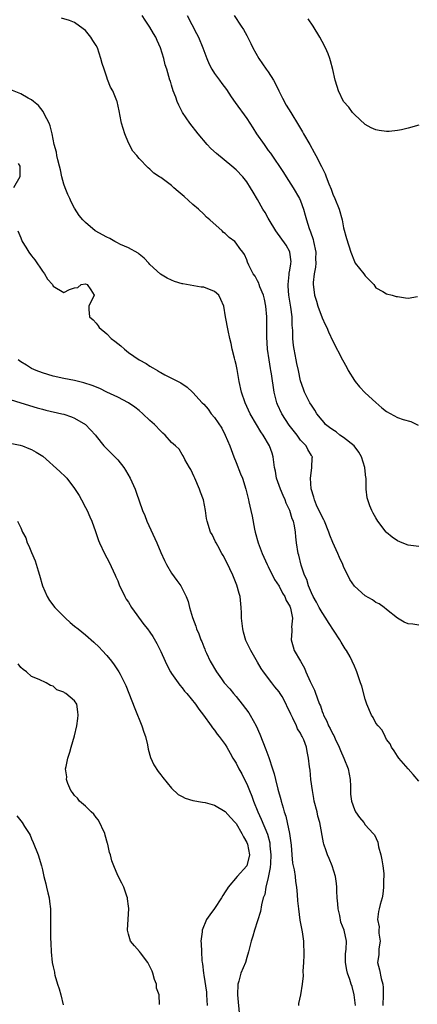
# Model space of a CAD drawing. Units: inches. Extents: x 2670000 to 2673000, y 1548000 to 1551000.
# Drawn here: x 2670301 to 2670375, y 1548561 to 1548744 of the extents above; entities that cross this region are included whole.
import ezdxf

# ---------------------------------------------------------------- set-up
doc = ezdxf.new("R2010")
doc.units = ezdxf.units.IN
doc.header["$MEASUREMENT"] = 0
doc.layers.add('LD26701548_2ft', color=140, linetype='Continuous')

msp = doc.modelspace()

# ---------------------------------------------------------------- linework, layer by layer
at = {"layer": 'LD26701548_2ft'}
for points, elevation in [([(2670375, 1548646.32), (2670373, 1548646.58), (2670371.87, 1548647), (2670371, 1548647.35), (2670370.05, 1548648.05), (2670369, 1548648.91), (2670368.92, 1548649), (2670367.39, 1548651), (2670367, 1548651.64), (2670366.51, 1548652.51), (2670366.25, 1548653), (2670365.89, 1548653.89), (2670365.48, 1548655), (2670365.39, 1548655.39), (2670365.2, 1548657), (2670365.21, 1548658.79), (2670365.18, 1548659), (2670365.14, 1548659.14), (2670364.93, 1548660.93), (2670364.94, 1548661), (2670364.33, 1548663), (2670363.86, 1548663.86), (2670362.94, 1548665), (2670361, 1548666.56), (2670360.31, 1548667), (2670359.6, 1548667.6), (2670359, 1548667.98), (2670358.4, 1548668.4), (2670357.62, 1548669), (2670357.36, 1548669.36), (2670357, 1548669.77), (2670356.01, 1548671), (2670355.65, 1548671.65), (2670355, 1548672.57), (2670354.75, 1548673), (2670353.75, 1548675), (2670353.53, 1548675.53), (2670353, 1548677.12), (2670352.6, 1548679), (2670352.33, 1548680.33), (2670352.17, 1548681), (2670351.79, 1548683), (2670351.69, 1548683.69), (2670351.59, 1548685), (2670351.57, 1548686.43), (2670351.46, 1548687.46), (2670351.41, 1548689), (2670351.19, 1548690.81), (2670350.84, 1548693), (2670350.71, 1548694.71), (2670350.67, 1548695), (2670350.89, 1548696.89), (2670350.9, 1548697.1), (2670351, 1548697.65), (2670351.17, 1548698.83), (2670351.21, 1548699), (2670351.22, 1548699.22), (2670351.02, 1548701), (2670351, 1548701.05), (2670350.31, 1548702.31), (2670348.39, 1548705), (2670347.17, 1548707), (2670347, 1548707.34), (2670346.4, 1548708.4), (2670345.99, 1548709), (2670345, 1548710.83), (2670344.17, 1548712.17), (2670343.71, 1548713), (2670343, 1548714.06), (2670342.27, 1548715), (2670341, 1548716.33), (2670340.23, 1548717), (2670337.35, 1548719.35), (2670336.31, 1548720.31), (2670335.65, 1548721), (2670333.94, 1548723), (2670332.4, 1548725), (2670331.02, 1548727), (2670330.36, 1548728.36), (2670330.06, 1548729), (2670329.79, 1548729.79), (2670329.3, 1548731), (2670329, 1548732.06), (2670328.81, 1548732.81), (2670328.72, 1548733), (2670328.16, 1548735), (2670327.85, 1548735.85), (2670327.58, 1548737), (2670326.97, 1548739), (2670326.33, 1548740.33), (2670326.07, 1548741), (2670325.65, 1548741.65), (2670325, 1548742.82), (2670324.11, 1548744.11), (2670323.58, 1548745)], 8476), ([(2670331.91, 1548745), (2670333.68, 1548741.68), (2670334, 1548741), (2670334.83, 1548739), (2670335.55, 1548737), (2670335.98, 1548735.98), (2670336.5, 1548735), (2670337, 1548734.23), (2670337.92, 1548733), (2670338.36, 1548732.36), (2670339.22, 1548731.22), (2670340.12, 1548729.88), (2670340.81, 1548728.81), (2670343, 1548725.85), (2670344.14, 1548724.14), (2670344.83, 1548723), (2670346.2, 1548721), (2670347, 1548719.94), (2670347.42, 1548719.42), (2670349.82, 1548715.82), (2670350.3, 1548715), (2670351.61, 1548713), (2670352.81, 1548711), (2670353, 1548710.55), (2670353.54, 1548709), (2670353.88, 1548707.88), (2670354.08, 1548707), (2670354.58, 1548705.42), (2670354.82, 1548704.82), (2670355.34, 1548703.34), (2670355.43, 1548703), (2670355.83, 1548701), (2670355.8, 1548699.8), (2670355.83, 1548699), (2670355.79, 1548698.21), (2670355.55, 1548697), (2670355.35, 1548695.35), (2670355.36, 1548695), (2670355.43, 1548694.57), (2670355.61, 1548693), (2670355.93, 1548691.93), (2670356.23, 1548691), (2670357, 1548688.84), (2670357.57, 1548687.57), (2670357.87, 1548687), (2670358.2, 1548686.2), (2670359, 1548684.49), (2670360.78, 1548681), (2670361.58, 1548679.58), (2670361.86, 1548679), (2670363, 1548677.19), (2670363.14, 1548677), (2670363.96, 1548675.96), (2670365, 1548674.89), (2670367, 1548673.08), (2670368.1, 1548672.1), (2670369, 1548671.38), (2670371, 1548670.28), (2670372.07, 1548669.93), (2670373.52, 1548669.52), (2670374.84, 1548668.84)], 8474), ([(2670340.66, 1548745), (2670341.97, 1548743), (2670342.37, 1548742.37), (2670343, 1548741.28), (2670343.77, 1548739.77), (2670344.13, 1548739), (2670345.24, 1548737), (2670346.63, 1548735), (2670347, 1548734.53), (2670347.94, 1548733), (2670348.31, 1548732.31), (2670348.95, 1548731), (2670349.64, 1548729.64), (2670350.35, 1548728.35), (2670351.19, 1548727), (2670352.6, 1548724.6), (2670353.36, 1548723.36), (2670353.57, 1548723), (2670354.75, 1548721), (2670355.55, 1548719.55), (2670355.85, 1548719), (2670356.91, 1548716.91), (2670357.55, 1548715.55), (2670357.78, 1548715), (2670358.26, 1548713.74), (2670358.7, 1548712.7), (2670359, 1548711.82), (2670359.39, 1548711), (2670360.2, 1548709), (2670360.73, 1548707), (2670361, 1548705.54), (2670361.56, 1548703.56), (2670362.34, 1548701), (2670363, 1548699.27), (2670363.17, 1548699), (2670364.74, 1548697), (2670365, 1548696.61), (2670366.62, 1548695), (2670367, 1548694.4), (2670368.28, 1548693.72), (2670369, 1548693.28), (2670370.04, 1548693), (2670370.78, 1548692.78), (2670371, 1548692.78), (2670372.52, 1548692.52), (2670373, 1548692.48), (2670374.75, 1548692.75)], 8472), ([(2670375, 1548631.69), (2670373.87, 1548631.87), (2670373, 1548631.92), (2670372.27, 1548632.27), (2670371, 1548632.99), (2670369, 1548634.63), (2670368.53, 1548635), (2670367.64, 1548635.64), (2670367, 1548635.93), (2670366.38, 1548636.38), (2670365, 1548637.12), (2670363, 1548638.93), (2670362.18, 1548640.18), (2670361, 1548642.61), (2670360.84, 1548643), (2670360.26, 1548644.26), (2670359.94, 1548645), (2670359, 1548647.05), (2670358.45, 1548648.45), (2670358.28, 1548649), (2670357.44, 1548651), (2670357.3, 1548651.3), (2670357, 1548651.81), (2670355.99, 1548654.01), (2670355.56, 1548655), (2670355.47, 1548655.47), (2670354.98, 1548657.02), (2670354.84, 1548659), (2670355, 1548660.42), (2670355.11, 1548661), (2670355.18, 1548662.82), (2670355.23, 1548663), (2670355.11, 1548663.11), (2670355, 1548663.25), (2670354.36, 1548664.36), (2670354.06, 1548665), (2670353, 1548666.08), (2670352.36, 1548667), (2670350.89, 1548668.89), (2670349.51, 1548671), (2670348.69, 1548672.69), (2670348.57, 1548673), (2670348.08, 1548675), (2670347.58, 1548678.42), (2670347.48, 1548679), (2670347.4, 1548679.4), (2670347.13, 1548681), (2670346.84, 1548683), (2670346.73, 1548685.27), (2670346.73, 1548689), (2670346.57, 1548691), (2670346.3, 1548692.3), (2670346.09, 1548693), (2670345.41, 1548694.59), (2670345.28, 1548695), (2670345.23, 1548695.23), (2670345, 1548695.66), (2670344.56, 1548696.56), (2670344.21, 1548697), (2670343.39, 1548698.61), (2670343.16, 1548699.16), (2670343, 1548699.59), (2670342.58, 1548700.58), (2670342.29, 1548701), (2670341.71, 1548701.71), (2670341, 1548702.71), (2670340.76, 1548703), (2670339.73, 1548703.73), (2670339, 1548704.47), (2670338.7, 1548704.7), (2670338.41, 1548705), (2670336.12, 1548707), (2670335.54, 1548707.54), (2670335, 1548708.07), (2670334, 1548709), (2670333, 1548709.87), (2670331.37, 1548711.37), (2670330.27, 1548712.27), (2670329.42, 1548713), (2670329, 1548713.39), (2670327, 1548714.88), (2670326.79, 1548715), (2670325.72, 1548715.72), (2670325, 1548716.46), (2670324.68, 1548716.68), (2670323, 1548718.42), (2670322.54, 1548719), (2670321.81, 1548719.81), (2670321, 1548721.36), (2670320.3, 1548723), (2670319.71, 1548725), (2670319.4, 1548726.6), (2670319.35, 1548727), (2670319.27, 1548727.27), (2670318.89, 1548729), (2670318.84, 1548729.16), (2670318.08, 1548731), (2670317.68, 1548731.68), (2670317.13, 1548733.13), (2670317, 1548733.52), (2670316.46, 1548735), (2670316.1, 1548736.1), (2670315.88, 1548737), (2670315.22, 1548739), (2670315, 1548739.44), (2670314.38, 1548740.38), (2670314, 1548741), (2670313, 1548742.21), (2670311.92, 1548743), (2670311, 1548743.7), (2670310.05, 1548744.05), (2670308.53, 1548744.53)], 8478), ([(2670375, 1548724.59), (2670373, 1548724.07), (2670371.77, 1548723.77), (2670371, 1548723.63), (2670369.46, 1548723.46), (2670369, 1548723.45), (2670367.61, 1548723.61), (2670367, 1548723.76), (2670366.13, 1548724.13), (2670365, 1548724.75), (2670363, 1548726.6), (2670362.68, 1548727), (2670361.97, 1548727.97), (2670361, 1548728.99), (2670360.02, 1548731), (2670359.82, 1548731.82), (2670359.42, 1548733), (2670358.97, 1548734.97), (2670358.56, 1548736.56), (2670358.45, 1548737), (2670358.11, 1548737.89), (2670357.66, 1548739), (2670357, 1548740.19), (2670356.57, 1548741), (2670355.33, 1548743), (2670354.38, 1548744.38)], 8470), ([(2670375, 1548602.7), (2670373.95, 1548603.95), (2670373, 1548605), (2670371.26, 1548607), (2670371.17, 1548607.17), (2670371, 1548607.38), (2670370.37, 1548608.37), (2670369.89, 1548609), (2670369.66, 1548609.66), (2670369, 1548610.47), (2670368.7, 1548611), (2670368.17, 1548612.17), (2670367.4, 1548613), (2670367, 1548613.51), (2670366.51, 1548614.51), (2670366.21, 1548615), (2670365.32, 1548617), (2670365, 1548617.93), (2670364.36, 1548620.36), (2670364.17, 1548621), (2670363.48, 1548623), (2670363.32, 1548623.32), (2670363, 1548624.05), (2670362.62, 1548625), (2670362.22, 1548625.78), (2670361.55, 1548627), (2670361.31, 1548627.31), (2670360.53, 1548628.53), (2670360.3, 1548629), (2670358.19, 1548632.19), (2670357.72, 1548633), (2670357, 1548634.05), (2670356.44, 1548635), (2670355.96, 1548635.96), (2670355.32, 1548637), (2670355, 1548637.73), (2670354.47, 1548639), (2670354.16, 1548640.16), (2670353.75, 1548641), (2670353.14, 1548642.86), (2670352.68, 1548644.68), (2670352.58, 1548645), (2670352.24, 1548647), (2670352.09, 1548648.09), (2670352.03, 1548649), (2670351.86, 1548650.14), (2670351.66, 1548651), (2670351.46, 1548651.46), (2670351.01, 1548653), (2670350.35, 1548654.35), (2670350.12, 1548655), (2670349.77, 1548655.77), (2670349.25, 1548657), (2670348.55, 1548659), (2670348.34, 1548660.34), (2670348.18, 1548661), (2670348, 1548662), (2670347.91, 1548663), (2670347.69, 1548663.69), (2670347.2, 1548665), (2670346.05, 1548667), (2670345.61, 1548667.61), (2670344.82, 1548669), (2670343.63, 1548671), (2670342.69, 1548673), (2670342.04, 1548675), (2670341.61, 1548677), (2670341.2, 1548679.2), (2670341, 1548680.12), (2670340.84, 1548680.84), (2670340.69, 1548681.31), (2670340.29, 1548683), (2670340.07, 1548684.07), (2670339.84, 1548685), (2670339.52, 1548686.48), (2670339.05, 1548689), (2670338.72, 1548691), (2670338.19, 1548692.19), (2670337.8, 1548693), (2670337, 1548693.68), (2670335, 1548694.5), (2670334.54, 1548694.54), (2670331.79, 1548695), (2670331.1, 1548695.1), (2670331, 1548695.14), (2670329.54, 1548695.54), (2670329, 1548695.82), (2670328.17, 1548696.17), (2670326.93, 1548696.93), (2670325, 1548698.75), (2670324.79, 1548699), (2670323.93, 1548699.93), (2670323, 1548700.62), (2670322.8, 1548700.8), (2670321, 1548701.79), (2670319.53, 1548702.47), (2670318.84, 1548702.84), (2670318.49, 1548703), (2670317.54, 1548703.54), (2670317, 1548703.8), (2670314.81, 1548705), (2670313, 1548706.52), (2670312.52, 1548707), (2670311.83, 1548707.83), (2670311, 1548709.2), (2670310.36, 1548710.36), (2670310.09, 1548711), (2670309.74, 1548711.74), (2670309.23, 1548713), (2670309, 1548713.63), (2670308.63, 1548715), (2670308.34, 1548716.34), (2670308.18, 1548717), (2670307.85, 1548718.15), (2670307.69, 1548719), (2670307.61, 1548719.61), (2670307.21, 1548721), (2670306.83, 1548723), (2670306.47, 1548724.47), (2670306.25, 1548725), (2670305.41, 1548726.59), (2670305.15, 1548727.15), (2670304.25, 1548728.25), (2670303.33, 1548729), (2670303, 1548729.3), (2670302.37, 1548729.63), (2670301, 1548730.43), (2670299.16, 1548731.16)], 8480), ([(2670300.48, 1548717.52), (2670300.82, 1548717), (2670300.79, 1548716.79), (2670300.8, 1548715), (2670299.6, 1548713)], 8482), ([(2670300.42, 1548705), (2670301, 1548703.67), (2670301.26, 1548703), (2670301.93, 1548701.93), (2670302.46, 1548701), (2670303, 1548700.33), (2670303.57, 1548699.57), (2670305, 1548697.49), (2670305.41, 1548697), (2670305.98, 1548695.98), (2670306.85, 1548695), (2670307, 1548694.71), (2670309, 1548693.51), (2670310.07, 1548694.07), (2670311, 1548694.37), (2670311.56, 1548694.44), (2670312.24, 1548695), (2670313, 1548695.15), (2670313.34, 1548695), (2670313.98, 1548694.02), (2670314.6, 1548693), (2670313.65, 1548691), (2670313.62, 1548690.38), (2670313.77, 1548689), (2670314.41, 1548688.41), (2670315, 1548687.81), (2670315.35, 1548687.35), (2670315.56, 1548687), (2670317, 1548685.86), (2670317.8, 1548685), (2670318.45, 1548684.45), (2670319, 1548684.05), (2670319.58, 1548683.58), (2670320.24, 1548683), (2670321, 1548682.37), (2670322.97, 1548681), (2670324.3, 1548680.3), (2670325, 1548679.84), (2670325.55, 1548679.55), (2670326.4, 1548679), (2670326.8, 1548678.8), (2670327, 1548678.66), (2670327.77, 1548678.23), (2670330.72, 1548676.72), (2670331.9, 1548675.9), (2670332.88, 1548675), (2670333, 1548674.91), (2670334.71, 1548673), (2670335, 1548672.74), (2670335.82, 1548671.82), (2670336.38, 1548671), (2670337, 1548670.28), (2670338.33, 1548668.33), (2670339, 1548667), (2670339.87, 1548665), (2670340.59, 1548663), (2670341, 1548661.92), (2670341.83, 1548659.83), (2670342.18, 1548659), (2670342.84, 1548657), (2670343.24, 1548655.24), (2670343.31, 1548655), (2670343.4, 1548654.6), (2670343.73, 1548653), (2670343.97, 1548651.97), (2670344.46, 1548649.54), (2670344.58, 1548649), (2670345.13, 1548647), (2670345.89, 1548645), (2670346.81, 1548643), (2670347, 1548642.62), (2670348.17, 1548640.17), (2670349, 1548638.95), (2670349.66, 1548637.66), (2670350.1, 1548637), (2670350.3, 1548636.3), (2670351, 1548635.21), (2670351.15, 1548634.85), (2670351.49, 1548633), (2670351.32, 1548631.32), (2670351.38, 1548631), (2670351.39, 1548630.61), (2670351.22, 1548629), (2670351.64, 1548627.64), (2670351.83, 1548627), (2670352.98, 1548624.98), (2670353.7, 1548623.7), (2670353.98, 1548623), (2670354.79, 1548621.21), (2670355.59, 1548619.59), (2670356.21, 1548617.79), (2670356.53, 1548617), (2670356.68, 1548616.68), (2670357, 1548615.68), (2670357.19, 1548615.19), (2670357.24, 1548615), (2670357.87, 1548613.87), (2670358.2, 1548613), (2670358.5, 1548612.5), (2670359, 1548611.43), (2670359.17, 1548611.17), (2670359.44, 1548610.56), (2670360.2, 1548609), (2670360.42, 1548608.42), (2670361.06, 1548607), (2670361.83, 1548605), (2670362.19, 1548603), (2670362.25, 1548601.75), (2670362.26, 1548601), (2670362.31, 1548600.31), (2670362.47, 1548599), (2670363, 1548597.42), (2670363.22, 1548597), (2670363.97, 1548595.97), (2670364.73, 1548595), (2670365, 1548594.61), (2670366.5, 1548593), (2670366.72, 1548592.72), (2670367.34, 1548591.34), (2670367.47, 1548590.53), (2670367.9, 1548589), (2670368.11, 1548588.11), (2670368.3, 1548587), (2670368.45, 1548585.55), (2670368.49, 1548585), (2670368.44, 1548584.44), (2670368.41, 1548583), (2670368.29, 1548581.71), (2670368.14, 1548581), (2670367.81, 1548579.81), (2670367.64, 1548579), (2670367.5, 1548578.5), (2670367.31, 1548577), (2670367.63, 1548575.63), (2670367.57, 1548575), (2670367.57, 1548574.43), (2670367.77, 1548573), (2670367.57, 1548571.57), (2670367.54, 1548570.46), (2670367.29, 1548569), (2670367.66, 1548567.66), (2670367.98, 1548566.02), (2670368.3, 1548565), (2670368.37, 1548564.37), (2670368.38, 1548563), (2670368.32, 1548561)], 8482), ([(2670363.18, 1548561), (2670362.98, 1548563), (2670362.56, 1548564.56), (2670362.4, 1548565), (2670362.14, 1548565.86), (2670361.74, 1548567), (2670361.6, 1548567.6), (2670361.38, 1548569), (2670361.38, 1548570.62), (2670361.47, 1548571.47), (2670361.52, 1548573), (2670361.09, 1548575), (2670360.49, 1548576.49), (2670360.27, 1548577.73), (2670359.96, 1548579), (2670359.91, 1548579.91), (2670359.8, 1548581), (2670359.73, 1548582.27), (2670359.75, 1548583), (2670359.7, 1548583.7), (2670359.5, 1548585), (2670358.86, 1548587), (2670358.33, 1548588.33), (2670358.01, 1548589), (2670357.77, 1548589.76), (2670357.34, 1548591), (2670357.27, 1548591.27), (2670356.57, 1548595), (2670356.23, 1548596.23), (2670356.06, 1548597), (2670355.55, 1548599), (2670355.48, 1548599.48), (2670355.19, 1548601), (2670354.93, 1548603), (2670354.76, 1548604.76), (2670354.64, 1548605.36), (2670354.48, 1548607), (2670354.22, 1548608.22), (2670354.09, 1548609), (2670353.59, 1548610.41), (2670353.32, 1548611), (2670353.19, 1548611.19), (2670353, 1548611.61), (2670352.45, 1548612.45), (2670352.23, 1548613), (2670351.59, 1548614.41), (2670351.18, 1548615.18), (2670351, 1548615.62), (2670350.52, 1548616.52), (2670350.35, 1548617), (2670349.55, 1548618.45), (2670349.23, 1548619), (2670349, 1548619.33), (2670348.23, 1548620.23), (2670347.68, 1548621), (2670346.12, 1548623), (2670345.66, 1548623.66), (2670345, 1548624.84), (2670343.74, 1548627), (2670343.49, 1548627.49), (2670342.85, 1548628.85), (2670342.39, 1548630.39), (2670342.25, 1548631), (2670342.04, 1548633), (2670341.99, 1548634.01), (2670341.97, 1548635), (2670341.76, 1548637), (2670341.61, 1548637.61), (2670341.15, 1548639.15), (2670340.39, 1548641), (2670339.84, 1548642.16), (2670339.32, 1548643.32), (2670338.62, 1548644.62), (2670338.39, 1548645), (2670337.59, 1548646.41), (2670337.28, 1548647), (2670337.2, 1548647.2), (2670336.55, 1548648.55), (2670336.27, 1548649), (2670335.62, 1548651), (2670335.51, 1548651.51), (2670335.3, 1548653), (2670334.93, 1548655), (2670334.41, 1548656.41), (2670334.21, 1548657), (2670333.32, 1548659), (2670333.24, 1548659.24), (2670332.62, 1548660.62), (2670332.36, 1548661), (2670331.5, 1548662.5), (2670331.19, 1548663.19), (2670331, 1548663.39), (2670330.4, 1548664.4), (2670329.77, 1548665), (2670329, 1548665.63), (2670327.83, 1548667), (2670327.38, 1548667.38), (2670327, 1548667.72), (2670325.82, 1548669), (2670325, 1548669.71), (2670323.68, 1548671), (2670323, 1548671.57), (2670322.18, 1548672.18), (2670321, 1548673.02), (2670319, 1548674.04), (2670317, 1548675), (2670315.67, 1548675.67), (2670314.26, 1548676.26), (2670312.73, 1548676.73), (2670311, 1548677.14), (2670309, 1548677.55), (2670307, 1548678), (2670305, 1548678.57), (2670303.85, 1548679), (2670303, 1548679.41), (2670302.03, 1548680.03), (2670301, 1548680.63), (2670300.48, 1548681)], 8484), ([(2670299, 1548673.61), (2670300.98, 1548673.02), (2670304.06, 1548672.06), (2670305, 1548671.83), (2670305.65, 1548671.65), (2670308.63, 1548671), (2670309, 1548670.9), (2670310.4, 1548670.4), (2670311, 1548670.16), (2670313.04, 1548669), (2670314.87, 1548667), (2670315, 1548666.81), (2670316.44, 1548665), (2670316.71, 1548664.71), (2670317.7, 1548663.7), (2670318.72, 1548662.72), (2670319, 1548662.42), (2670320.13, 1548661), (2670320.48, 1548660.48), (2670321.35, 1548659), (2670322.23, 1548657), (2670322.44, 1548656.44), (2670323.61, 1548653), (2670324.06, 1548652.06), (2670324.42, 1548651), (2670326.28, 1548647), (2670327, 1548645.23), (2670327.69, 1548643.69), (2670328.06, 1548643), (2670329, 1548641.34), (2670330, 1548640), (2670330.72, 1548639), (2670331, 1548638.48), (2670331.72, 1548637), (2670332.09, 1548636.09), (2670332.37, 1548635), (2670332.89, 1548633.11), (2670333.52, 1548631.52), (2670333.65, 1548631), (2670334.09, 1548630.09), (2670334.44, 1548629), (2670334.63, 1548628.63), (2670335, 1548627.68), (2670335.21, 1548627.21), (2670335.28, 1548627), (2670335.5, 1548626.5), (2670336.2, 1548625), (2670337.34, 1548623), (2670338.29, 1548621.71), (2670338.82, 1548621), (2670339.84, 1548619.84), (2670340.51, 1548619), (2670341, 1548618.43), (2670342.16, 1548617), (2670343.4, 1548615.4), (2670343.62, 1548615), (2670344.75, 1548613), (2670345.45, 1548611.45), (2670346.56, 1548608.56), (2670347.09, 1548607.09), (2670347.79, 1548605), (2670348.07, 1548604.07), (2670348.35, 1548603), (2670348.79, 1548601.21), (2670349.3, 1548599.3), (2670349.37, 1548599), (2670349.76, 1548597.76), (2670349.93, 1548597), (2670350.23, 1548596.23), (2670350.51, 1548595), (2670350.94, 1548593), (2670351.22, 1548590.78), (2670351.35, 1548589), (2670351.49, 1548587.49), (2670351.8, 1548586.2), (2670351.97, 1548585), (2670352.07, 1548584.07), (2670352.24, 1548583), (2670352.37, 1548581.63), (2670352.44, 1548580.44), (2670352.59, 1548579), (2670352.89, 1548576.9), (2670353.26, 1548575), (2670353.29, 1548574.71), (2670353.52, 1548573), (2670353.61, 1548570.39), (2670353.55, 1548569), (2670353.42, 1548567.42), (2670353.46, 1548566.54), (2670353.28, 1548565), (2670353.01, 1548563), (2670352.61, 1548561.39), (2670352.6, 1548561)], 8486), ([(2670299, 1548665.51), (2670300.85, 1548665.15), (2670301.3, 1548665), (2670302.51, 1548664.51), (2670303, 1548664.36), (2670303.87, 1548663.87), (2670305.09, 1548663.09), (2670308.25, 1548660.25), (2670309.28, 1548659.28), (2670309.52, 1548659), (2670311, 1548657.09), (2670311.81, 1548655.81), (2670312.26, 1548655), (2670313, 1548653.54), (2670313.31, 1548653), (2670313.8, 1548651.8), (2670314.2, 1548651), (2670314.88, 1548649.12), (2670315.45, 1548647.45), (2670315.64, 1548647), (2670316.56, 1548645), (2670317, 1548644.18), (2670317.4, 1548643.4), (2670318.53, 1548641), (2670318.66, 1548640.66), (2670319, 1548639.93), (2670319.36, 1548639), (2670319.7, 1548638.3), (2670320.3, 1548637), (2670320.55, 1548636.55), (2670321, 1548635.94), (2670321.56, 1548635), (2670323.83, 1548631.83), (2670324.57, 1548631), (2670325, 1548630.4), (2670325.56, 1548629.56), (2670326.29, 1548628.29), (2670327, 1548626.79), (2670327.8, 1548625), (2670328.19, 1548624.19), (2670328.83, 1548623), (2670329, 1548622.74), (2670330.53, 1548620.53), (2670331, 1548620.03), (2670331.45, 1548619.45), (2670331.85, 1548619), (2670333.49, 1548617), (2670334.07, 1548616.07), (2670334.98, 1548615), (2670336.35, 1548613), (2670336.6, 1548612.6), (2670337, 1548612.16), (2670337.47, 1548611.47), (2670337.86, 1548611), (2670339, 1548609.49), (2670339.31, 1548609), (2670339.89, 1548607.89), (2670340.41, 1548607), (2670341, 1548606.05), (2670341.51, 1548605), (2670342.07, 1548604.07), (2670342.59, 1548603), (2670343, 1548602.21), (2670343.48, 1548601), (2670343.94, 1548599.94), (2670344.25, 1548599), (2670345.04, 1548597), (2670345.66, 1548595.66), (2670346.85, 1548592.85), (2670347.26, 1548591.26), (2670347.3, 1548591), (2670347.31, 1548590.69), (2670347.46, 1548589), (2670347.38, 1548587.38), (2670347.36, 1548586.64), (2670347, 1548584.82), (2670346.53, 1548583), (2670346.33, 1548581.67), (2670346.06, 1548581), (2670345.72, 1548579.72), (2670345.53, 1548578.47), (2670345, 1548576.75), (2670344.41, 1548575), (2670344.1, 1548573.9), (2670343.8, 1548573), (2670343.34, 1548571), (2670343, 1548569.94), (2670342.73, 1548569), (2670341.91, 1548567), (2670341.52, 1548565.52), (2670341.36, 1548565), (2670341.3, 1548563), (2670341.66, 1548559)], 8488), ([(2670300.35, 1548651), (2670301, 1548649.81), (2670301.3, 1548649), (2670301.92, 1548647.92), (2670302.17, 1548647), (2670302.45, 1548646.45), (2670303, 1548645.2), (2670303.64, 1548643.64), (2670304.19, 1548641.81), (2670304.45, 1548641), (2670305, 1548638.98), (2670305.87, 1548637), (2670306.31, 1548636.31), (2670307.34, 1548635), (2670309.28, 1548633), (2670310.19, 1548632.19), (2670311, 1548631.54), (2670311.63, 1548631), (2670313, 1548629.92), (2670314.56, 1548628.56), (2670315.58, 1548627.58), (2670316.14, 1548627), (2670317, 1548626.03), (2670317.83, 1548625), (2670318.34, 1548624.34), (2670319.22, 1548623), (2670319.43, 1548622.57), (2670320.26, 1548621), (2670320.5, 1548620.5), (2670321.07, 1548619.07), (2670322.19, 1548616.19), (2670323.48, 1548613), (2670323.84, 1548611.84), (2670324.15, 1548611), (2670324.55, 1548609.45), (2670324.67, 1548608.67), (2670325.13, 1548607.13), (2670325.74, 1548605.74), (2670326.51, 1548604.51), (2670327, 1548603.89), (2670327.38, 1548603.38), (2670329, 1548601.43), (2670330.25, 1548600.25), (2670331, 1548599.83), (2670331.55, 1548599.55), (2670333, 1548599.11), (2670334.78, 1548598.78), (2670335.29, 1548598.71), (2670337, 1548598.24), (2670339, 1548597.07), (2670339.95, 1548595.95), (2670340.81, 1548595), (2670341, 1548594.81), (2670342.09, 1548593), (2670342.39, 1548592.39), (2670343, 1548591.33), (2670343.14, 1548591), (2670343.51, 1548589), (2670343.02, 1548586.98), (2670341.2, 1548585), (2670339.55, 1548583), (2670339.33, 1548582.67), (2670339, 1548582.11), (2670338.55, 1548581.45), (2670338.28, 1548581), (2670337, 1548579.03), (2670336.12, 1548577.88), (2670335.53, 1548577), (2670334.69, 1548575), (2670334.69, 1548574.69), (2670334.48, 1548573), (2670334.53, 1548572.53), (2670334.55, 1548571), (2670334.64, 1548569.36), (2670334.68, 1548569), (2670334.74, 1548568.74), (2670334.93, 1548567), (2670335, 1548566.64), (2670335.48, 1548563.48), (2670335.53, 1548563), (2670335.63, 1548561)], 8490), ([(2670326.78, 1548561.22), (2670326.68, 1548563), (2670326.21, 1548564.21), (2670326.19, 1548565), (2670325.83, 1548565.83), (2670325.55, 1548567), (2670325.4, 1548567.4), (2670325, 1548568.28), (2670324.59, 1548569), (2670323.22, 1548570.78), (2670323.04, 1548571.04), (2670322.1, 1548572.1), (2670321.37, 1548573), (2670321, 1548574.3), (2670320.85, 1548575), (2670321.07, 1548579.07), (2670321, 1548579.5), (2670320.85, 1548580.85), (2670320.82, 1548581), (2670320.69, 1548581.31), (2670320.14, 1548583), (2670319.76, 1548583.76), (2670319, 1548585.2), (2670318.28, 1548587), (2670317.89, 1548587.89), (2670317.65, 1548589), (2670317.46, 1548589.46), (2670317.18, 1548591), (2670317.13, 1548591.13), (2670316.66, 1548592.66), (2670316.6, 1548593), (2670315.44, 1548595.44), (2670315, 1548595.96), (2670314.56, 1548596.56), (2670314.1, 1548597), (2670313, 1548598.07), (2670311.91, 1548599), (2670311.53, 1548599.53), (2670311, 1548600.06), (2670310.61, 1548600.61), (2670310.29, 1548601), (2670309.74, 1548602.26), (2670309.49, 1548603), (2670309.52, 1548603.52), (2670309.31, 1548605), (2670309.43, 1548605.43), (2670309.74, 1548607), (2670310.1, 1548608.1), (2670310.35, 1548609), (2670311, 1548611.13), (2670311.42, 1548613), (2670311.62, 1548614.38), (2670311.68, 1548615), (2670311.58, 1548615.58), (2670311.42, 1548617), (2670311, 1548617.62), (2670309.38, 1548619), (2670309.12, 1548619.12), (2670309, 1548619.24), (2670307.69, 1548619.69), (2670307, 1548620.34), (2670306.49, 1548620.49), (2670305.72, 1548621), (2670304.39, 1548621.61), (2670303, 1548622.18), (2670302.05, 1548623), (2670301.45, 1548623.45), (2670301, 1548623.84), (2670300.51, 1548624.51)], 8492), ([(2670300.24, 1548596.24), (2670301.26, 1548595), (2670301.69, 1548594.31), (2670302.56, 1548593), (2670302.7, 1548592.7), (2670303, 1548591.97), (2670303.31, 1548591.31), (2670304.22, 1548589), (2670304.81, 1548587), (2670305, 1548586.24), (2670305.26, 1548585), (2670305.65, 1548583.65), (2670305.78, 1548583), (2670306.02, 1548581.98), (2670306.26, 1548581), (2670306.32, 1548580.32), (2670306.49, 1548579), (2670306.49, 1548577), (2670306.52, 1548576.52), (2670306.48, 1548575), (2670306.48, 1548573.52), (2670306.59, 1548572.59), (2670306.64, 1548571), (2670306.84, 1548569), (2670307, 1548568.19), (2670307.23, 1548567.23), (2670307.25, 1548567), (2670307.32, 1548566.68), (2670307.84, 1548565), (2670308.1, 1548564.1), (2670308.4, 1548563), (2670308.84, 1548561.16)], 8494)]:
    msp.add_lwpolyline(points, dxfattribs=dict(at, elevation=elevation))

doc.saveas('drawing.dxf')
